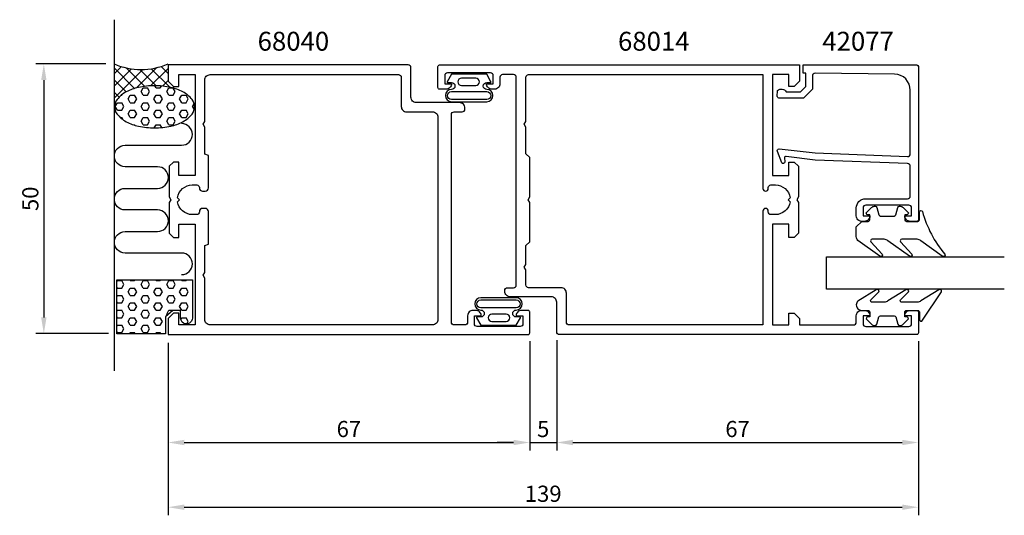
# Model space of a CAD drawing. Extents: x 22 to 205, y 454 to 546.
import ezdxf

# ---------------------------------------------------------------- set-up
doc = ezdxf.new("R2010")
doc.units = 0
doc.header["$LTSCALE"] = 7
doc.header["$MEASUREMENT"] = 0
doc.header["$PDMODE"] = 3
doc.layers.get('Defpoints').update_dxf_attribs({"linetype": 'CONTINUOUS'})
for name, color, linetype in [('sapa_anslutning', 6, 'CONTINUOUS'), ('sapa_artikelnr', 4, 'CONTINUOUS'), ('sapa_fogband', 2, 'CONTINUOUS'), ('sapa_glas', 4, 'CONTINUOUS'), ('sapa_matt', 1, 'CONTINUOUS'), ('sapa_profil', 7, 'CONTINUOUS')]:
    doc.layers.add(name, color=color, linetype=linetype)
doc.styles.add('ISO', font='isocp3.shx')
doc.dimstyles.new('MASKIN', dxfattribs={"dimscale": 0, "dimtxt": 3, "dimasz": 3, "dimexe": 1.5, "dimexo": 1.5, "dimgap": 1, "dimtad": 1, "dimtoh": 1, "dimdec": 8, "dimlfac": -1, "dimdsep": 46, "dimtxsty": 'ISO', "dimcen": -5, "dimclrd": 256, "dimclre": 256, "dimclrt": 2, "dimadec": 8, "dimazin": 0, "dimtfac": 1, "dimtdec": 8, "dimtmove": 2, "dimatfit": 3, "dimfxl": 1, "dimtolj": 1, "dimarcsym": 0})
pattern_1 = [(0, (0, 0), (0, 1.374815), [0.79375, -1.5875]), (120, (0, 0), (-1.1906247, -0.6874075), [0.79375, -1.5875]), (60, (0.7937, 0), (-1.1906247, 0.6874075), [0.79375, -1.5875])]

# ---------------------------------------------------------------- blocks, each defined once
blk = doc.blocks.new('*D45')
at = {"layer": 'Defpoints', "color": 0}
for p in [(188.85, 487.98), (49.85, 475.68), (188.85, 455.68)]:
    blk.add_point(p, dxfattribs=at)
at = {"layer": 'sapa_matt', "lineweight": -2}
for p, q in [((188.85, 486.48), (188.85, 454.18)), ((49.85, 474.18), (49.85, 454.18)), ((52.85, 455.68), (185.85, 455.68))]:
    blk.add_line(p, q, dxfattribs=at)
at = {"layer": 'sapa_matt'}
for points in [[(52.85, 456.18), (52.85, 455.18), (49.85, 455.68)], [(185.85, 456.18), (185.85, 455.18), (188.85, 455.68)]]:
    blk.add_solid(points, dxfattribs=at)
at = {"layer": 'sapa_matt', "color": 2, "insert": (119.35, 458.18), "char_height": 3, "attachment_point": 5, "style": 'ISO'}
blk.add_mtext('\\A1;139', dxfattribs=at)
blk = doc.blocks.new('*D44')
at = {"layer": 'Defpoints', "color": 0}
for p in [(121.85, 488.18), (188.85, 487.98), (188.85, 467.68)]:
    blk.add_point(p, dxfattribs=at)
at = {"layer": 'sapa_matt', "lineweight": -2}
for p, q in [((121.85, 486.68), (121.85, 466.18)), ((188.85, 486.48), (188.85, 466.18)), ((124.85, 467.68), (185.85, 467.68))]:
    blk.add_line(p, q, dxfattribs=at)
at = {"layer": 'sapa_matt'}
for points in [[(124.85, 468.18), (124.85, 467.18), (121.85, 467.68)], [(185.85, 468.18), (185.85, 467.18), (188.85, 467.68)]]:
    blk.add_solid(points, dxfattribs=at)
at = {"layer": 'sapa_matt', "color": 2, "insert": (155.35, 470.18), "char_height": 3, "attachment_point": 5, "style": 'ISO'}
blk.add_mtext('\\A1;67', dxfattribs=at)
blk = doc.blocks.new('*D43')
at = {"layer": 'Defpoints', "color": 0}
for p in [(116.85, 487.98), (121.85, 488.18), (121.85, 467.68)]:
    blk.add_point(p, dxfattribs=at)
at = {"layer": 'sapa_matt', "lineweight": -2}
for p, q in [((116.85, 486.48), (116.85, 466.18)), ((121.85, 486.68), (121.85, 466.18)), ((113.85, 467.68), (110.85, 467.68)), ((116.85, 467.68), (121.85, 467.68)), ((124.85, 467.68), (127.85, 467.68))]:
    blk.add_line(p, q, dxfattribs=at)
at = {"layer": 'sapa_matt'}
for points in [[(113.85, 468.18), (113.85, 467.18), (116.85, 467.68)], [(124.85, 468.18), (124.85, 467.18), (121.85, 467.68)]]:
    blk.add_solid(points, dxfattribs=at)
at = {"layer": 'sapa_matt', "color": 2, "insert": (119.35, 470.18), "char_height": 3, "attachment_point": 5, "style": 'ISO'}
blk.add_mtext('\\A1;5', dxfattribs=at)
blk = doc.blocks.new('*D42')
at = {"layer": 'Defpoints', "color": 0}
for p in [(49.85, 487.68), (116.85, 480.29), (116.85, 467.68)]:
    blk.add_point(p, dxfattribs=at)
at = {"layer": 'sapa_matt', "lineweight": -2}
for p, q in [((49.85, 486.18), (49.85, 466.18)), ((116.85, 478.79), (116.85, 466.18)), ((52.85, 467.68), (113.85, 467.68))]:
    blk.add_line(p, q, dxfattribs=at)
at = {"layer": 'sapa_matt'}
for points in [[(52.85, 468.18), (52.85, 467.18), (49.85, 467.68)], [(113.85, 468.18), (113.85, 467.18), (116.85, 467.68)]]:
    blk.add_solid(points, dxfattribs=at)
at = {"layer": 'sapa_matt', "color": 2, "insert": (83.35, 470.18), "char_height": 3, "attachment_point": 5, "style": 'ISO'}
blk.add_mtext('\\A1;67', dxfattribs=at)
blk = doc.blocks.new('*D41')
at = {"layer": 'Defpoints', "color": 0}
for p in [(39.85, 537.86), (26.84, 487.86), (40.35, 487.86)]:
    blk.add_point(p, dxfattribs=at)
at = {"layer": 'sapa_matt', "lineweight": -2}
for p, q in [((38.35, 537.86), (25.34, 537.86)), ((26.84, 534.86), (26.84, 490.86)), ((38.85, 487.86), (25.34, 487.86))]:
    blk.add_line(p, q, dxfattribs=at)
at = {"layer": 'sapa_matt'}
for points in [[(26.34, 534.86), (27.34, 534.86), (26.84, 537.86)], [(26.34, 490.86), (27.34, 490.86), (26.84, 487.86)]]:
    blk.add_solid(points, dxfattribs=at)
at = {"layer": 'sapa_matt', "color": 2, "insert": (24.34, 512.86), "char_height": 3, "attachment_point": 5, "rotation": 90, "style": 'ISO'}
blk.add_mtext('\\A1;50', dxfattribs=at)

msp = doc.modelspace()

# ---------------------------------------------------------------- hatches: boundary and pattern name
at = {"layer": 'sapa_anslutning'}
h = msp.add_hatch(dxfattribs=at)
h.set_pattern_fill('ANSI37', color=256, scale=0.5, style=0)
h.set_pattern_definition([(45, (0, 0), (-1.122532, 1.122532), []), (135, (0, 0), (-1.122532, -1.122532), [])])
h.paths.add_polyline_path([(39.85378461, 537.85587693), (39.85378461, 529.91413427), (39.94035242, 529.91413427, -0.1678920097), (40.40377534, 531.2553538, -0.1053277233), (42.11138219, 532.68071577, -0.0677080187), (44.36244594, 533.50359391, -0.0538647881), (47.3527117, 533.82667135, -0.0538647881), (50.34297746, 533.50359391, -0.0162922639), (50.90448968, 533.36151185), (50.84994693, 533.6809944), (49.84994693, 534.6809944), (49.84994693, 537.6809944), (49.93685403, 537.6809944), (49.85344855, 537.85587693, -0.2032199431)])
h = msp.add_hatch(dxfattribs=at)
h.set_pattern_fill('HEX', color=256, scale=0.25, style=0)
h.set_pattern_definition(pattern_1)
h.paths.add_polyline_path([(47.3527117, 526.00159719, 0.0538647881), (50.34297746, 526.32467464, 0.0677080187), (52.59404121, 527.14755277, 0.1053277233), (54.30164805, 528.57291475, 0.1678920097), (54.76507097, 529.91413427, 0.1678920097), (54.30164805, 531.2553538, 0.1053277233), (52.59404121, 532.68071577, 0.0677080187), (50.34297746, 533.50359391, 0.0538647881), (47.3527117, 533.82667135, 0.0538647881), (44.36244594, 533.50359391, 0.0677080187), (42.11138219, 532.68071577, 0.1053277233), (40.40377534, 531.2553538, 0.1678920097), (39.94035242, 529.91413427, 0.1678920097), (40.40377534, 528.57291475, 0.1053277233), (42.11138219, 527.14755277, 0.0677080187), (44.36244594, 526.32467464, 0.0538647881)])
h = msp.add_hatch(dxfattribs=at)
h.set_pattern_fill('HEX', color=256, scale=0.25, style=0)
h.set_pattern_definition(pattern_1)
h.paths.add_polyline_path([(40.35344855, 497.85587693), (40.35344855, 487.85587693), (49.35344855, 487.85587693), (49.35344855, 491.00571686), (50.72785033, 492.15897689), (52.17874739, 492.15897689), (52.17874739, 490.73066921, 0.9923779949), (54.35344855, 490.7392377), (54.35344855, 497.85587693)])

# ---------------------------------------------------------------- linework, layer by layer
msp.add_line((39.85378461, 546.06533135), (39.85378461, 480.97418385), dxfattribs=at)
for points in [[(54.76507097, 529.91413427, 0.1678920097), (54.30164805, 531.2553538, 0.1053277233), (52.59404121, 532.68071577, 0.0677080187), (50.34297746, 533.50359391, 0.0538647881), (47.3527117, 533.82667135, 0.0538647881), (44.36244594, 533.50359391, 0.0677080187), (42.11138219, 532.68071577, 0.1053277233), (40.40377534, 531.2553538, 0.1678920097), (39.94035242, 529.91413427, 0.1678920097), (40.40377534, 528.57291475, 0.1053277233), (42.11138219, 527.14755277, 0.0677080187), (44.36244594, 526.32467464, 0.0538647881), (47.3527117, 526.00159719, 0.0538647881), (50.34297746, 526.32467464, 0.0677080187), (52.59404121, 527.14755277, 0.1053277233), (54.30164805, 528.57291475, 0.1678920097)], [(52.17874739, 492.15897689), (50.72785033, 492.15897689), (49.35344855, 491.00571686), (49.35344855, 487.85587693), (40.35344855, 487.85587693), (40.35344855, 497.85587693), (54.35344855, 497.85587693), (54.35344855, 490.7392377, -1.0039478385), (52.17874739, 490.75587693)]]:
    msp.add_lwpolyline(points, format="xyb", close=True, dxfattribs=at)
msp.add_lwpolyline([(52.36357129, 498.79472098, 1), (52.36357129, 502.79472098), (41.90696084, 502.79472098, -0.9999989466), (41.90695663, 506.79472098), (47.90695756, 506.79472098, 1), (47.90695756, 510.79472098), (41.906954, 510.79472098, -0.9999974986), (41.906954, 514.79472098), (47.90695756, 514.79472098, 1), (47.90695756, 518.79472098), (41.90695663, 518.79472098, -0.9999989466), (41.90696084, 522.79472098), (52.36357129, 522.79472098, 1), (52.36357129, 526.79472098)], format="xyb", dxfattribs=at)
msp.add_arc((44.85361658, 549.64937296), 12.80956159, 247.0255689067, 292.9744310933, dxfattribs=at)
at = {"layer": 'sapa_fogband'}
for points in [[(109.6776619, 534.56175133), (108.89851626, 535.95448489), (105.62870968, 535.95448489), (102.3589031, 535.95448489), (101.57975746, 534.56175133, 0.5728458135), (101.66702903, 534.41292845), (102.3589031, 534.41292845, -1), (102.3589031, 533.12740906, 1), (102.3589031, 530.86308133), (105.62870968, 530.86308133), (108.89851626, 530.86308133, 1), (108.89851626, 533.12740906, -1), (108.89851626, 534.41292845), (109.59039033, 534.41292845, 0.5728458135)], [(104.20768445, 535.23212016, 1), (104.20768445, 533.86912427), (106.8437246, 533.86912427, 0.9944227987), (106.85134762, 535.23212016)], [(102.3589031, 531.26308133, -1), (102.3589031, 532.72740906), (108.89851626, 532.72740906, -1), (108.89851626, 531.26308133), (105.62870968, 531.26308133)], [(178.34334477, 508.67024566), (179.54334477, 508.67024566, 0.4142135624), (179.84334477, 508.97024566), (179.84334477, 509.87024566), (179.49334477, 509.87024566, -0.6681786379), (179.28121274, 510.3823777), (180.13476613, 511.23593109, -0.1989123674), (180.70045155, 511.47024566), (180.86314667, 511.47024566, -0.3394542589), (181.15292442, 511.24789138), (181.51607366, 509.89259995, 0.3394542589), (181.80585141, 509.67024566), (184.38083813, 509.67024566, 0.3394542589), (184.67061588, 509.89259995), (185.03376512, 511.24789138, -0.3394542589), (185.32354287, 511.47024566), (185.48623799, 511.47024566, -0.1989123674), (186.05192341, 511.23593109), (186.9054768, 510.3823777, -0.6681786379), (186.69334477, 509.87024566), (186.34334477, 509.87024566), (186.34334477, 508.97024566, 0.4142135624), (186.64334477, 508.67024566), (188.74334477, 508.67024566, 0.4142135624), (189.04334477, 508.97024566), (189.04334477, 510.37024566, -0.7754026415), (189.60613677, 510.51495353, 0.1086822875), (193.75618492, 502.58687114, -0.8680589103), (193.28126089, 502.23003124), (189.3112255, 505.05783156, 0.1989123674), (188.60411872, 505.35072478), (185.77079975, 505.35072478, 0.5773502692), (185.51099213, 504.90072478), (187.64912083, 502.59597068, -0.876976463), (187.17718117, 502.23383864), (183.21095318, 505.05783156, 0.1989123674), (182.5038464, 505.35072478), (180.27157203, 505.35072478, 0.5773502692), (180.01176441, 504.90072478), (182.14939153, 502.59683943, -0.876976463), (181.67745188, 502.2347074), (177.63623799, 505.13368621, -0.1989123674), (177.34334477, 505.84079299), (177.34334477, 507.67024566), (177.34334477, 507.66031387)], [(107.01647509, 490.80023748), (107.79562073, 489.40750391), (111.06542732, 489.40750391), (114.3352339, 489.40750391), (115.11437954, 490.80023748, 0.5728458135), (115.02710797, 490.94906036), (114.3352339, 490.94906036, -1), (114.3352339, 492.23457975, 1), (114.3352339, 494.49890747), (111.06542732, 494.49890747), (107.79562073, 494.49890747, 1), (107.79562073, 492.23457975, -1), (107.79562073, 490.94906036), (107.10374666, 490.94906036, 0.5728458135)], [(177.34335152, 493.17856873, 0.4142135624), (178.34335152, 492.17856873), (179.54335152, 492.17856873, -0.4142135624), (179.84335152, 491.87856873), (179.84335152, 490.97856873), (179.49335152, 490.97856873, 0.6681786379), (179.28121948, 490.4664367), (180.13477287, 489.61288331, 0.1989123674), (180.7004583, 489.37856873), (180.86315342, 489.37856873, 0.3394542589), (181.15293117, 489.60092302), (181.51608041, 490.95621444, -0.3394542589), (181.80585816, 491.17856873), (184.38084487, 491.17856873, -0.3394542589), (184.67062262, 490.95621444), (185.03377187, 489.60092302, 0.3394542589), (185.32354961, 489.37856873), (185.48624474, 489.37856873, 0.1989123674), (186.05193016, 489.61288331), (186.90548355, 490.4664367, 0.6681786379), (186.69335152, 490.97856873), (186.34335152, 490.97856873), (186.34335152, 491.87856873, -0.4142135624), (186.64335152, 492.17856873), (188.74335152, 492.17856873, -0.4142135624), (189.04335152, 491.87856873), (189.04335152, 490.47856873, 0.7754026415), (189.60614351, 490.33386086), (193.12584602, 495.60452466, 0.8680589103), (192.65092199, 495.96136456), (189.31123224, 493.97146195, -0.1989123674), (188.60412546, 493.67856873), (185.7708065, 493.67856873, -0.5773502692), (185.51099888, 494.12856873), (187.01878193, 495.59542513, 0.876976463), (186.54684227, 495.95755716), (183.21095992, 493.97146195, -0.1989123674), (182.50385314, 493.67856873), (180.27157878, 493.67856873, -0.5773502692), (180.01177116, 494.12856873), (181.51905263, 495.59455637, 0.876976463), (181.04711298, 495.95668841), (177.63624474, 493.8956073, 0.1989123674), (177.34335152, 493.18850052)], [(114.3352339, 494.09890747, -1), (114.3352339, 492.63457975), (107.79562073, 492.63457975, -1), (107.79562073, 494.09890747), (111.06542732, 494.09890747)], [(112.48645255, 490.12986864, 1), (112.48645255, 491.49286454), (109.85041239, 491.49286454, 0.9944227987), (109.84278937, 490.12986864)]]:
    msp.add_lwpolyline(points, format="xyb", close=True, dxfattribs=at)
at = {"layer": 'sapa_glas'}
for points in [[(204.76562195, 496.0809944), (204.76562195, 496.0809944), (171.84994693, 496.0809944), (171.84994693, 502.0809944), (204.76562195, 502.0809944), (204.76562195, 502.0809944)], [(200.64994693, 496.0809944), (171.84994693, 496.0809944), (171.84994693, 502.0809944), (200.64994693, 502.0809944)]]:
    msp.add_lwpolyline(points, dxfattribs=at)
at = {"layer": 'sapa_profil'}
for points in [[(116.84994693, 491.8809944, 0.4142135624), (116.54994693, 492.1809944), (115.33994693, 492.1809944, 0.4142135624), (114.34994693, 491.1909944), (114.34994693, 491.1809944), (115.59994693, 491.1809944), (115.59994693, 489.6809944, -0.4142135624), (115.09994693, 489.1809944), (107.09994693, 489.1809944, -0.4142135624), (106.59994693, 489.6809944), (106.59994693, 491.1809944), (107.84994693, 491.1809944), (107.84994693, 491.1909944, 0.4142135624), (106.85994693, 492.1809944), (106.33994693, 492.1809944, 0.4142135624), (105.34994693, 491.1909944), (105.34994693, 489.9809944, -0.4142135624), (104.84994693, 489.4809944), (102.84994693, 489.4809944, -0.4142135624), (102.34994693, 489.9809944), (102.34994693, 528.4809944, -0.4142135624), (102.84994693, 528.9809944), (104.34994693, 528.9809944, 0.4142135624), (104.84994693, 529.4809944), (104.84994693, 529.6809944, 0.4142135624), (103.84994693, 530.6809944), (95.84994693, 530.6809944, -0.4142135624), (94.84994693, 531.6809944), (94.84994693, 537.1809944, 0.4142135624), (94.34994693, 537.6809944), (49.84994693, 537.6809944), (49.84994693, 534.6809944), (50.84994693, 533.6809944), (51.84994693, 533.6809944), (51.84994693, 535.8809944), (54.84994693, 535.8809944), (54.84994693, 517.1809944), (51.84994693, 517.1809944), (51.84994693, 519.6809944), (50.84994693, 519.6809944), (50.04994693, 518.8809944), (50.04994693, 513.20060964), (50.34994693, 512.6809944), (50.04994693, 512.16137916), (50.04994693, 506.4809944), (50.84994693, 505.6809944), (51.84994693, 505.6809944), (51.84994693, 508.1809944), (54.84994693, 508.1809944), (54.84994693, 489.4809944), (51.84994693, 489.4809944), (51.84994693, 491.6809944), (50.84994693, 491.6809944), (49.84994693, 490.6809944), (49.84994693, 487.6809944), (116.54994693, 487.6809944, 0.4142135624), (116.84994693, 487.9809944)], [(165.84994693, 533.6809944), (164.84994693, 533.6809944), (164.84994693, 535.8809944), (161.84994693, 535.8809944), (161.84994693, 517.1809944), (164.84994693, 517.1809944), (164.84994693, 519.6809944), (165.84994693, 519.6809944), (166.64994693, 518.8809944), (166.64994693, 513.20060964), (166.34994693, 512.6809944), (166.64994693, 512.16137916), (166.64994693, 506.4809944), (165.84994693, 505.6809944), (164.84994693, 505.6809944), (164.84994693, 508.1809944), (161.84994693, 508.1809944), (161.84994693, 489.4809944), (164.84994693, 489.4809944), (164.84994693, 491.6809944), (165.84994693, 491.6809944), (166.84994693, 490.6809944), (166.84994693, 489.4809944), (176.84994693, 489.4809944, 0.4142135624), (177.34994693, 489.9809944), (177.34994693, 491.1909944, -0.4142135624), (178.33994693, 492.1809944), (178.85994693, 492.1809944, -0.4142135624), (179.84994693, 491.1909944), (179.84994693, 491.1809944), (178.59994693, 491.1809944), (178.59994693, 489.6809944, 0.4142135624), (179.09994693, 489.1809944), (187.09994693, 489.1809944, 0.4142135624), (187.59994693, 489.6809944), (187.59994693, 491.1809944), (186.34994693, 491.1809944), (186.34994693, 491.1909944, -0.4142135624), (187.33994693, 492.1809944), (188.54994693, 492.1809944, -0.4142135624), (188.84994693, 491.8809944), (188.84994693, 487.9809944, -0.4142135624), (188.54994693, 487.6809944), (122.34994693, 487.6809944, -0.4142135624), (121.84994693, 488.1809944), (121.84994693, 493.67600781, 0.4142135624), (120.84994693, 494.67600781), (113.22892795, 494.67600781, -0.4142135624), (112.22892795, 495.67600781), (112.22892795, 495.87600781, -0.4142135624), (112.72892795, 496.37600781), (113.84994693, 496.3809944, 0.4142135624), (114.34994693, 496.8809944), (114.34994693, 535.3809944, 0.4142135624), (113.84994693, 535.8809944), (111.8384332, 535.8809944, 0.4142135624), (111.3384332, 535.3809944), (111.3384332, 534.1709944, -0.4142135624), (110.3484332, 533.1809944), (109.8284332, 533.1809944, -0.4142135624), (108.8384332, 534.1709944), (108.8384332, 534.1809944), (110.0884332, 534.1809944), (110.0884332, 535.6809944, 0.4142135624), (109.5884332, 536.1809944), (101.59994693, 536.1809944, 0.4142135624), (101.09994693, 535.6809944), (101.09994693, 534.1809944), (102.34994693, 534.1809944), (102.34994693, 534.1709944, -0.4142135624), (101.35994693, 533.1809944), (100.14994693, 533.1809944, -0.4142135624), (99.84994693, 533.4809944), (99.84994693, 537.3809944, -0.4142135624), (100.14994693, 537.6809944), (166.84994693, 537.6809944), (166.84994693, 534.6809944)], [(57.34994693, 504.46771368), (57.34994693, 510.4809944, 0.4142135624), (56.74994693, 511.0809944), (56.24994693, 511.0809944, 0.4142135624), (55.64994693, 510.4809944), (55.64994693, 510.4259944, -0.4142135624), (55.15494693, 509.9309944), (54.34994693, 509.9309944, -0.3747564601), (51.62555189, 512.30659936), (51.99994693, 512.6809944), (51.62555189, 513.05538945, -0.3747564601), (54.34994693, 515.4309944), (55.15494693, 515.4309944, -0.4142135624), (55.64994693, 514.9359944), (55.64994693, 514.8809944, 0.4142135624), (56.24994693, 514.2809944), (56.74994693, 514.2809944, 0.4142135624), (57.34994693, 514.8809944), (57.34994693, 520.89427513), (56.64994693, 521.1559944), (56.64994693, 526.16137916), (56.34994693, 526.6809944), (56.64994693, 527.20060964), (56.64994693, 534.8809944, -0.4142135624), (57.64994693, 535.8809944), (92.54994693, 535.8809944, -0.4142135624), (93.04994693, 535.3809944), (93.04994693, 529.9809944, 0.4142135624), (94.04994693, 528.9809944), (98.84994693, 528.9809944, -0.4142135624), (99.84994693, 527.9809944), (99.84994693, 490.4809944, -0.4142135624), (98.84994693, 489.4809944), (57.64994693, 489.4809944, -0.4142135624), (56.64994693, 490.4809944), (56.64994693, 498.16137916), (56.34994693, 498.6809944), (56.64994693, 499.20060964), (56.64994693, 504.2059944)], [(160.55494693, 514.2809944, 0.4142135624), (161.04994693, 514.7759944), (161.04994693, 514.9359944, -0.4142135624), (161.54494693, 515.4309944), (162.34994693, 515.4309944, -0.3747564601), (165.07434197, 513.05538945), (164.69994693, 512.6809944), (165.07434197, 512.30659936, -0.3747564601), (162.34994693, 509.9309944), (161.54494693, 509.9309944, -0.4142135624), (161.04994693, 510.4259944), (161.04994693, 510.5859944, 0.4142135624), (160.55494693, 511.0809944), (160.54494693, 511.0809944, 0.4142135624), (160.04994693, 510.5859944), (160.04994693, 489.4809944), (124.14994693, 489.4809944, -0.4142135624), (123.64994693, 489.9809944), (123.64994693, 495.3809944, 0.4142135624), (122.64994693, 496.3809944), (116.64994693, 496.3809944, -0.4142135624), (116.14994693, 496.8809944), (116.14994693, 499.66137916), (115.84994693, 500.1809944), (116.14994693, 500.70060964), (116.14994693, 504.1809944), (116.15994693, 504.1809944), (116.84994693, 504.8709944), (116.84994693, 512.16137916), (116.54994693, 512.6809944), (116.84994693, 513.20060964), (116.84994693, 520.4909944), (116.15994693, 521.1809944), (116.14994693, 521.1809944), (116.14994693, 526.16137916), (115.84994693, 526.6809944), (116.14994693, 527.20060964), (116.14994693, 535.3809944, -0.4142135624), (116.64994693, 535.8809944), (160.04994693, 535.8809944), (160.04994693, 514.7759944, 0.4142135624), (160.54494693, 514.2809944)]]:
    msp.add_lwpolyline(points, format="xyb", close=True, dxfattribs=at)
msp.add_lwpolyline([(169.72868385, 521.35943922), (186.84994693, 520.67839929, 0.4142135624), (187.34994693, 521.17839929), (187.34994693, 532.97801277, 0.4076767288), (184.41705058, 535.9772626), (169.72868385, 536.13170183, 0.418212976), (169.21752274, 535.6361901), (169.20469514, 533.16154235), (167.55000654, 531.53548439), (163.00093051, 531.53548439, -0.4293387946), (162.70420398, 531.85359553), (162.77684366, 532.93505125, -0.4883397947), (164.33856549, 532.71442832), (167.03764676, 532.71442832), (168.00907841, 533.66905154), (168.00907841, 536.16817768), (167.53530274, 536.16817768), (167.53530274, 537.6809944), (188.55258764, 537.6809944, -0.4116378202), (188.84994693, 537.38100592), (188.84994693, 508.97839929, -0.4142135624), (188.54994693, 508.67839929), (187.33994693, 508.67839929, -0.4142135624), (186.34994693, 509.66839929), (186.34994693, 509.67839929), (187.59994693, 509.67839929), (187.59994693, 511.17839929, 0.4142135624), (187.09994693, 511.67839929), (179.09994693, 511.67839929, 0.4142135624), (178.59994693, 511.17839929), (178.59994693, 509.67839929), (179.84994693, 509.67839929), (179.84994693, 509.66839929, -0.4142135624), (178.85994693, 508.67839929), (178.34994693, 508.67839929, -0.4142135624), (177.34994693, 509.67839929), (177.34994693, 511.17839929, -0.4142135624), (179.04994693, 512.87839929), (186.84994693, 512.87839929, 0.4142135624), (187.34994693, 513.37839929), (187.34994693, 518.87839929, 0.4142135624), (186.84994693, 519.37839929), (169.72868385, 520.04960893), (164.32573709, 520.70654738, 0.4666505292), (164.04593552, 520.44471585), (164.08547842, 519.72205976, -0.7332303363), (163.54940239, 519.52188517), (162.77849228, 521.63199251, -0.6681786379), (163.05165847, 522.11434036), (169.72868385, 521.35943922), (169.72868385, 521.36897267)], format="xyb", dxfattribs=at)

# ---------------------------------------------------------------- texts
at = {"layer": 'sapa_artikelnr', "style": 'ISO'}
for s, p in [('68040', (66.44839915, 540.31798843)), ('68014', (133.20644839, 540.31798843)), ('42077', (171.04510378, 540.31798843))]:
    msp.add_text(s, height=3.5, dxfattribs=at).set_placement(p)

# ---------------------------------------------------------------- dimensions: what is measured, and where the dimension line sits
at = {"layer": 'sapa_matt'}
dim = msp.add_linear_dim(base=(26.8387877473, 487.8558769343), p1=(39.8537846073, 537.8558769343), p2=(40.353448549, 487.8558769343), angle=90, dimstyle='MASKIN', override={"dimscale": 1}, dxfattribs=at)
dim.commit()
dim.dimension.update_dxf_attribs({"geometry": '*D41', "text_midpoint": (24.3387877473, 512.8558769343)})
for base, p1, p2, picture, middle in [((188.8499469297, 455.6809944021), (49.8499469297, 475.6809944021), (188.8499469297, 487.9809944021), '*D45', (119.3499469297, 458.1809944021)), ((116.8499469297, 467.6809944021), (49.8499469297, 487.6809944021), (116.8499469297, 480.2888715324), '*D42', (83.3499469297, 470.1809944021)), ((121.8499469297, 467.6809944021), (116.8499469297, 487.9809944021), (121.8499469297, 488.1809944021), '*D43', (119.3499469297, 470.1809944021)), ((188.8499469297, 467.6809944021), (121.8499469297, 488.1809944021), (188.8499469297, 487.9809944021), '*D44', (155.3499469297, 470.1809944021))]:
    dim = msp.add_linear_dim(base=base, p1=p1, p2=p2, dimstyle='MASKIN', override={"dimscale": 1}, dxfattribs=at)
    dim.commit()
    dim.dimension.update_dxf_attribs({"geometry": picture, "text_midpoint": middle})

doc.saveas('drawing.dxf')
